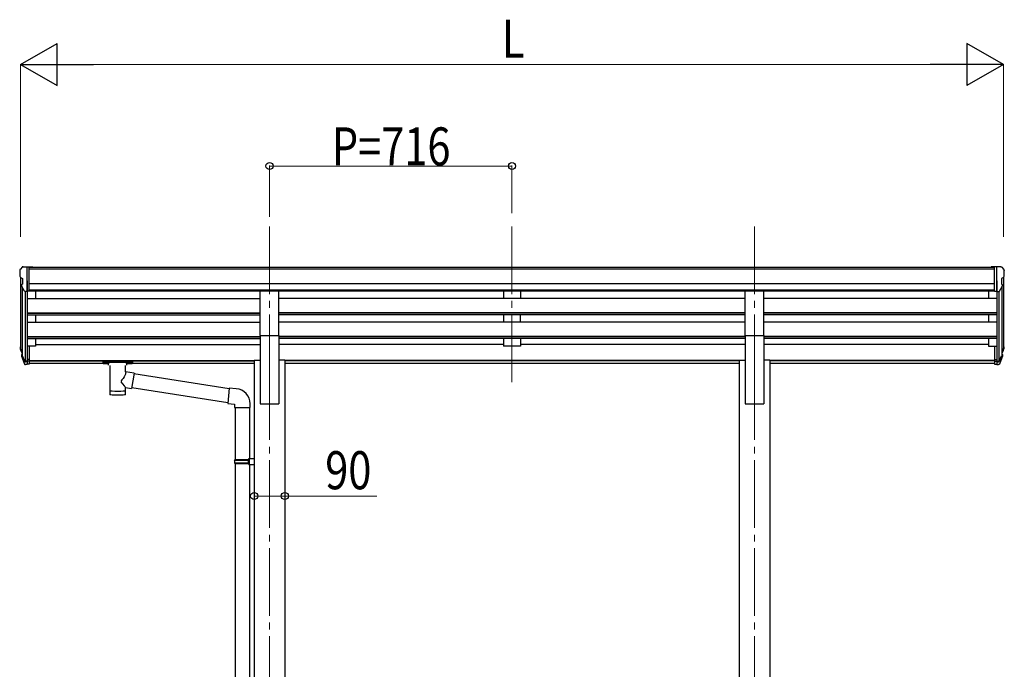
# Model space of a CAD drawing. Units: millimetres. Extents: x 0 to 21025, y -7 to 14850.
# Drawn here: x 7491 to 10399, y 4575 to 6495 of the extents above; entities that cross this region are included whole.
import ezdxf

# ---------------------------------------------------------------- set-up
doc = ezdxf.new("R2010")
doc.units = ezdxf.units.MM
doc.linetypes.add('YCENTER_1', pattern=[13, 10, -1, 1, -1])
for name, color, linetype, lineweight in [('YKK_12', 2, 'Continuous', 13), ('YKK_13', 4, 'Continuous', 30), ('YKK_A1', 4, 'Continuous', 30), ('YKK_D', 6, 'Continuous', 13)]:
    doc.layers.add(name, color=color, linetype=linetype, lineweight=lineweight)
doc.styles.add('text-b', font='extslim2.shx', dxfattribs={"width": 0.8, "bigfont": 'extfont2.shx'})

msp = doc.modelspace()

# ---------------------------------------------------------------- linework, layer by layer
at = {"layer": 'YKK_12', "linetype": 'YCENTER_1', "ltscale": 20}
for p, q in [((8229, 5883.5), (8229, 5406)), ((8945, 5883.5), (8945, 5406)), ((9661, 5883.5), (9661, 5406)), ((8229, 5452.7), (8229, 2709.1)), ((9661, 5452.7), (9661, 2709.1))]:
    msp.add_line(p, q, dxfattribs=at)
at = {"layer": 'YKK_13'}
for p, q in [((7498, 5763.6), (7493.9, 5757.7)), ((7501, 5764.1), (7498.7, 5764)), ((7501, 5764.1), (7519.5, 5764.1)), ((7513, 5691.1), (7513, 5764.1)), ((7519.5, 5764.1), (7529.5, 5764)), ((7519.5, 5692.1), (7519.5, 5764.1)), ((7529.5, 5762.5), (7529.5, 5764)), ((10370.5, 5764.1), (10360.5, 5764)), ((10360.5, 5762.5), (10360.5, 5764)), ((10370.5, 5692.1), (10370.5, 5764.1)), ((10389, 5764.1), (10370.5, 5764.1)), ((10377, 5691.1), (10377, 5764.1)), ((10389, 5764.1), (10391.4, 5764)), ((10392.1, 5763.6), (10396.2, 5757.7)), ((7491, 5754.7), (7491, 5754.1)), ((7493.6, 5732.9), (7498.9, 5729.9)), ((7499, 5729.6), (7499, 5713.3)), ((10391, 5729.6), (10391, 5713.3)), ((10396.5, 5732.9), (10391.2, 5729.9)), ((10399, 5754.7), (10399, 5754.1)), ((7505.4, 5692.9), (7496.4, 5708.5)), ((10384.7, 5692.9), (10393.7, 5708.5)), ((7513, 5691.1), (7507.8, 5691.5)), ((7519.5, 5692.1), (7513, 5692.1)), ((10370.5, 5692.1), (10377, 5692.1)), ((10377, 5691.1), (10382.3, 5691.5)), ((7513, 5530.4), (7513, 5475.6)), ((7519.5, 5530.4), (7513, 5530.4)), ((7519.5, 5530.4), (7519.5, 5476.4)), ((10370.5, 5530.4), (10370.5, 5476.4)), ((10370.5, 5530.4), (10377, 5530.4)), ((10377, 5530.4), (10377, 5475.6)), ((7494.1, 5516.2), (7498, 5508.3)), ((7494.7, 5517.6), (7498, 5510.5)), ((7496.5, 5504.9), (7496.8, 5500.5)), ((7496.8, 5500.5), (7505.6, 5477)), ((7497.4, 5501.1), (7505.6, 5484.9)), ((7506.6, 5486), (7498.9, 5501.4)), ((10383.5, 5486), (10391.2, 5501.4)), ((10392.7, 5501.1), (10384.5, 5484.9)), ((10393.3, 5500.5), (10384.5, 5477)), ((10395.3, 5517.6), (10392.1, 5510.5)), ((10395.9, 5516.2), (10392.1, 5508.3)), ((10393.6, 5504.9), (10393.3, 5500.5)), ((7513, 5485.4), (7507.9, 5485.4)), ((7513, 5483.6), (7508.2, 5483.6)), ((7513, 5475.6), (7508.2, 5475.6)), ((7519.5, 5490.3), (7513, 5490.3)), ((7519.5, 5485.4), (7513, 5485.4)), ((7519.5, 5476.4), (7513, 5476.4)), ((7737, 5485.5), (7737.1, 5485.7)), ((7737, 5485.5), (7737, 5479.8)), ((7737, 5485.3), (7737, 5483.8)), ((7737, 5479.8), (7737.1, 5479.6)), ((7737.1, 5485.7), (7737.2, 5485.9)), ((7737.1, 5479.6), (7737.2, 5479.4)), ((7737.2, 5485.9), (7737.3, 5485.9)), ((7737.2, 5479.4), (7737.3, 5479.3)), ((7737.3, 5485.9), (7737.4, 5486)), ((7737.3, 5479.3), (7737.4, 5479.3)), ((7737.4, 5486), (7737.5, 5486.1)), ((7737.4, 5479.3), (7737.5, 5479.2)), ((7737.5, 5486.1), (7737.8, 5486.1)), ((7737.5, 5479.2), (7737.8, 5479.2)), ((7737.8, 5486.1), (7738.3, 5486.2)), ((7737.8, 5479.2), (7738.3, 5479.1)), ((7738.3, 5486.2), (7738.8, 5486.2)), ((7738.3, 5479.1), (7738.8, 5479.1)), ((7738.8, 5486.2), (7739, 5486.2)), ((7738.8, 5479.1), (7739, 5479.1)), ((7739, 5486.2), (7822, 5486.2)), ((7739, 5484), (7822, 5484)), ((7739, 5479.1), (7753.5, 5479.1)), ((7753.5, 5473.5), (7753.5, 5480)), ((7757.6, 5472.5), (7757.6, 5387.1)), ((7803.4, 5453.8), (7803.4, 5472.5)), ((7807.5, 5473.5), (7807.5, 5480)), ((7807.5, 5479.1), (7822, 5479.1)), ((7822, 5486.2), (7822.4, 5486.2)), ((7822, 5479.1), (7822.4, 5479.1)), ((7822.4, 5486.2), (7822.9, 5486.2)), ((7822.4, 5479.1), (7822.9, 5479.1)), ((7822.9, 5486.2), (7823.4, 5486.1)), ((7822.9, 5479.1), (7823.4, 5479.2)), ((7823.4, 5486.1), (7823.7, 5486)), ((7823.4, 5479.2), (7823.7, 5479.3)), ((7823.7, 5486), (7823.8, 5485.9)), ((7823.7, 5479.3), (7823.8, 5479.4)), ((7823.8, 5485.9), (7824, 5485.8)), ((7823.8, 5479.4), (7824, 5479.5)), ((7824, 5485.8), (7824, 5485.6)), ((7824, 5485.6), (7824, 5485.5)), ((7824, 5485.5), (7824, 5479.8)), ((7824, 5479.7), (7824, 5479.8)), ((7824, 5479.5), (7824, 5479.7)), ((10370.5, 5490.3), (10377, 5490.3)), ((10370.5, 5485.4), (10377, 5485.4)), ((10370.5, 5476.4), (10377, 5476.4)), ((10377, 5485.4), (10382.2, 5485.4)), ((10377, 5483.6), (10381.9, 5483.6)), ((10377, 5475.6), (10381.9, 5475.6)), ((7828.7, 5449.9), (7803.4, 5453.8)), ((7828.7, 5449.9), (7821.6, 5404.6)), ((8109.7, 5404.2), (7828.3, 5447.9)), ((7803.5, 5387.1), (7803.4, 5407.8)), ((7803.4, 5407.4), (7821.6, 5404.6)), ((8106, 5362.3), (7821.9, 5406.4)), ((8109.8, 5406.1), (8105.8, 5360.3)), ((8130.7, 5404.3), (8109.8, 5406.1)), ((8105.8, 5360.3), (8125.7, 5358.5)), ((8125.7, 5358.5), (8125.7, 5348.5)), ((8171.7, 5348.5), (8171.7, 5359.4)), ((8125.7, 5348.5), (8171.7, 5348.5)), ((8127.8, 5348.5), (8127.8, 5195.1)), ((8169.8, 5348.5), (8169.8, 5197.6)), ((8125.8, 5193.1), (8126.8, 5195.1)), ((8125.8, 5193.1), (8169.8, 5193.1)), ((8125.8, 5193.1), (8125.8, 5185.1)), ((8125.8, 5185.1), (8169.8, 5185.1)), ((8125.8, 5185.1), (8126.8, 5183.1)), ((8126.8, 5195.1), (8169.8, 5195.1)), ((8126.8, 5183.1), (8169.8, 5183.1)), ((8127.8, 5183.1), (8127.8, 4419.2)), ((8165.4, 5193.1), (8164.9, 5195.1)), ((8165.4, 5185.1), (8164.9, 5183.1)), ((8165.4, 5193.1), (8165.4, 5185.1)), ((8167.8, 5197.6), (8183.8, 5198)), ((8167.8, 5195.6), (8167.8, 5197.6)), ((8167.8, 5195.6), (8169.8, 5195.6)), ((8167.8, 5182.6), (8169.8, 5182.6)), ((8167.8, 5180.6), (8167.8, 5182.6)), ((8167.8, 5180.6), (8183.8, 5180.1)), ((8169.8, 5182.6), (8169.8, 5195.6)), ((8169.8, 5180.5), (8169.8, 4421.7)), ((8183.8, 5198), (8183.8, 5180.1))]:
    msp.add_line(p, q, dxfattribs=at)
at = {"layer": 'YKK_13', "ltscale": 20}
for p, q in [((8201.5, 5561.7), (8201.5, 5693.5)), ((8201.5, 5693.5), (8256.5, 5693.5)), ((8256.5, 5561.7), (8256.5, 5693.5)), ((9633.5, 5561.7), (9633.5, 5693.5)), ((9633.5, 5693.5), (9688.5, 5693.5)), ((9688.5, 5561.7), (9688.5, 5693.5)), ((8201.5, 5561.7), (8256.5, 5561.7)), ((9633.5, 5561.7), (9688.5, 5561.7))]:
    msp.add_line(p, q, dxfattribs=at)
at = {"layer": 'YKK_13'}
for centre, radius, start, end in [((7498.8, 5763), 1, 93.5, 145), ((10391.3, 5763), 1, 35, 86.5), ((7494, 5754.7), 3, 93, 180), ((7693, 5754.1), 202, 180, 184.949), ((7497.9, 5737.3), 6.18, 185.7035, 224.999), ((7498.7, 5729.6), 0.3, 0, 60), ((10391.3, 5729.6), 0.3, 120, 180), ((10396, 5754.7), 3, 0, 87), ((10392.1, 5737.3), 6.18, 315.001, 354.2965), ((10197, 5754.1), 202, 355.051, 0), ((7499, 5710), 3, 94.7167, 210), ((7498.7, 5713.3), 0.3, 274.7167, 0), ((10391.3, 5713.3), 0.3, 180, 265.2833), ((10391.1, 5710), 3, 330, 85.2833), ((7508, 5694.4), 3, 210, 266.5), ((10382.1, 5694.4), 3, 273.5, 330), ((7522.2, 5525.3), 29.5, 186.5081, 197.9814), ((7523.6, 5527.1), 30.4, 187.1552, 198.1973), ((10366.5, 5527.1), 30.4, 341.8027, 352.8448), ((10367.9, 5525.3), 29.5, 342.0186, 353.4919), ((8126.7, 5359.4), 45, 0, 85)]:
    msp.add_arc(centre, radius, start, end, dxfattribs=at)
for centre, major_axis, ratio, start_param, end_param in [((7581.7, 5524.9), (-89.1, 1.4), 0.57596, -0.08695, 0.084632), ((7580.9, 5531.6), (87.9, 4.4), 0.541684, 3.065934, 3.222851), ((7497.8, 5504.9), (1.3, 0), 0.90356, 1.370089, 3.347195), ((7583.7, 5521.1), (-89.1, 0), 0.90356, 0.205602, 0.251535), ((7583, 5525), (-88.1, 0), 0.90356, 0.266296, 0.300384), ((7508.2, 5486.3), (-3, 0), 0.90356, 0.523599, 1.570796), ((7508.2, 5478.3), (3, 0), 0.90356, 3.665191, 4.712389), ((7507.9, 5486.7), (-1.5, 0), 0.90356, 0.523599, 1.570796), ((7780.5, 5480), (27, 0), 0.070066, 0, 3.141593), ((7791.5, 5476), (16, 0), 0.361356, 6.263698, 6.283185), ((7780.5, 5399.5), (22.9, 0), 0.122865, 3.141593, 6.283185)]:
    msp.add_ellipse(centre, major_axis=major_axis, ratio=ratio, start_param=start_param, end_param=end_param, dxfattribs=at)
at = {"layer": 'YKK_13', "extrusion": (0, 0, -1)}
for centre, major_axis, ratio, start_param, end_param in [((10309.2, 5531.6), (-87.9, 4.4), 0.541684, 3.065934, 3.222851), ((10308.4, 5524.9), (89.1, 1.4), 0.57596, -0.08695, 0.084632), ((10307.1, 5525), (88.1, 0), 0.90356, 0.266296, 0.300384), ((10392.3, 5504.9), (-1.3, 0), 0.90356, 1.370089, 3.347195), ((10306.4, 5521.1), (89.1, 0), 0.90356, 0.205602, 0.251535), ((7739, 5483.8), (2, 0), 0.109601, 3.141593, 4.712389), ((7822, 5483.8), (2, 0), 0.109601, 4.712389, 6.283185), ((10381.9, 5486.3), (3, 0), 0.90356, 0.523599, 1.570796), ((10381.9, 5478.3), (-3, 0), 0.90356, 3.665191, 4.712389), ((10382.2, 5486.7), (1.5, 0), 0.90356, 0.523599, 1.570796), ((7780.5, 5427.3), (-22.8, -26.6), 0.234429, 3.156333, 4.597638), ((7783.1, 5429.9), (20.3, -22.2), 0.045535, 4.975651, 6.24419), ((7780.5, 5387.1), (22.9, 0), 0.101955, 6.282972, 9.424821)]:
    msp.add_ellipse(centre, major_axis=major_axis, ratio=ratio, start_param=start_param, end_param=end_param, dxfattribs=at)
at = {"layer": 'YKK_A1'}
for p, q in [((10370.5, 5762.5), (7519.5, 5762.5)), ((7493, 5733.5), (7493, 5530.8)), ((10370.5, 5757.3), (7519.5, 5757.3)), ((10397, 5733.5), (10397, 5530.8)), ((7498, 5705.8), (7498, 5504.1)), ((7513, 5723), (7513, 5530.4)), ((10370.5, 5713.8), (7519.5, 5713.8)), ((10377, 5723), (10377, 5530.4)), ((10392.1, 5705.8), (10392.1, 5504.1)), ((7507, 5691.6), (7507, 5485.6)), ((7513, 5670.6), (8201.5, 5670.6)), ((10370.5, 5695.9), (7519.5, 5695.9)), ((8201.5, 5692.7), (7519.5, 5692.7)), ((7538, 5692.7), (7538, 5670.6)), ((9633.5, 5692.7), (8256.5, 5692.7)), ((9633.5, 5670.6), (8256.5, 5670.6)), ((10370.5, 5692.7), (9688.5, 5692.7)), ((10377, 5670.6), (9688.5, 5670.6)), ((10352, 5692.7), (10352, 5670.6)), ((10383, 5691.6), (10383.1, 5485.6)), ((7513, 5628.7), (8201.5, 5628.7)), ((7513, 5627.2), (8201.5, 5627.2)), ((7513, 5622.9), (8201.5, 5622.9)), ((7538, 5622.9), (7538, 5600.5)), ((9633.5, 5628.7), (8256.5, 5628.7)), ((9633.5, 5627.2), (8256.5, 5627.2)), ((9633.5, 5622.9), (8256.5, 5622.9)), ((10377, 5628.7), (9688.5, 5628.7)), ((10377, 5627.2), (9688.5, 5627.2)), ((10377, 5622.9), (9688.5, 5622.9)), ((10352, 5622.9), (10352, 5600.5)), ((7513, 5600.5), (8201.5, 5600.5)), ((9633.5, 5600.5), (8256.5, 5600.5)), ((10377, 5600.5), (9688.5, 5600.5)), ((7513, 5558.6), (8201.5, 5558.6)), ((7513, 5557.1), (8201.5, 5557.1)), ((9633.5, 5558.6), (8256.5, 5558.6)), ((9633.5, 5557.1), (8256.5, 5557.1)), ((10377, 5558.6), (9688.5, 5558.6)), ((10377, 5557.1), (9688.5, 5557.1)), ((7513, 5552.8), (8201.5, 5552.8)), ((7538, 5529.8), (7519.5, 5529.8)), ((7538, 5552.8), (7538, 5529.8)), ((7538, 5534.7), (8201.5, 5534.7)), ((9633.5, 5552.8), (8256.5, 5552.8)), ((8920, 5534.7), (8256.5, 5534.7)), ((9633.5, 5534.7), (8970, 5534.7)), ((10377, 5552.8), (9688.5, 5552.8)), ((10352, 5534.7), (9688.5, 5534.7)), ((10352, 5552.8), (10352, 5529.8)), ((10352, 5529.8), (10370.5, 5529.8)), ((7519.5, 5487.7), (8183.8, 5487.7)), ((7519.5, 5486.3), (8183.8, 5486.3)), ((7753.5, 5478.6), (7519.5, 5478.6)), ((8183.8, 5478.6), (7807.5, 5478.6)), ((9615.8, 5487.7), (8274.2, 5487.7)), ((9615.8, 5486.3), (8274.2, 5486.3)), ((9615.8, 5478.6), (8274.2, 5478.6)), ((10370.5, 5487.7), (9706.2, 5487.7)), ((10370.5, 5486.3), (9706.2, 5486.3)), ((10370.5, 5478.6), (9706.2, 5478.6))]:
    msp.add_line(p, q, dxfattribs=at)
at = {"layer": 'YKK_A1', "ltscale": 20}
for p, q in [((8920, 5692.6), (8920, 5670.7)), ((8970, 5670.7), (8920, 5670.7)), ((8970, 5692.6), (8970, 5670.7)), ((8920, 5622.9), (8920, 5600.6)), ((8970, 5600.6), (8970, 5622.9)), ((8970, 5600.6), (8920, 5600.6)), ((8201.5, 5561.7), (8201.5, 5359.1)), ((8256.5, 5561.7), (8256.5, 5359.1)), ((9633.5, 5561.7), (9633.5, 5359.1)), ((9688.5, 5561.7), (9688.5, 5359.1)), ((8920, 5552.8), (8920, 5529.8)), ((8970, 5529.8), (8920, 5529.8)), ((8970, 5552.8), (8970, 5529.8)), ((8183.8, 5488.1), (8183.8, 3584.1)), ((8183.8, 5488.1), (8201.5, 5488.1)), ((8274.2, 5488.1), (8256.5, 5488.1)), ((8274.2, 5488.1), (8274.2, 3584.1)), ((9615.8, 5488.1), (9615.8, 3584.1)), ((9615.8, 5488.1), (9633.5, 5488.1)), ((9706.2, 5488.1), (9688.5, 5488.1)), ((9706.2, 5488.1), (9706.2, 3584.1)), ((8201.5, 5359.1), (8256.5, 5359.1)), ((9633.5, 5359.1), (9688.5, 5359.1))]:
    msp.add_line(p, q, dxfattribs=at)
at = {"layer": 'YKK_D', "lineweight": -2}
for p, q in [((7493, 6362.5), (7601.3, 6425)), ((7601.3, 6300), (7601.3, 6425)), ((10397, 6362.5), (10288.8, 6425)), ((10288.8, 6425), (10288.8, 6300)), ((7493, 6362.5), (7601.3, 6300)), ((7493, 6362.5), (7709.5, 6362.5)), ((10397, 6362.5), (10180.5, 6362.5)), ((10397, 6362.5), (10288.8, 6300))]:
    msp.add_line(p, q, dxfattribs=at)
at = {"layer": 'YKK_D'}
for p, q in [((7493, 5852.9), (7493, 6363.5)), ((7618, 6362.5), (10272, 6362.5)), ((10397, 5852.9), (10397, 6363.5)), ((8229, 5912.4), (8229, 6063.5)), ((8229, 6062.5), (8945, 6062.5)), ((8945, 5923.5), (8945, 6063.5)), ((8183.8, 5087), (8274.2, 5087)), ((8274.2, 5087), (8545.4, 5087))]:
    msp.add_line(p, q, dxfattribs=at)
at = {"layer": 'YKK_D', "linetype": 'ByBlock', "lineweight": -2}
for centre in [(8229, 6062.5), (8945, 6062.5), (8183.8, 5087), (8274.2, 5087)]:
    msp.add_circle(centre, 10.6, dxfattribs=at)

# ---------------------------------------------------------------- texts
at = {"layer": 'YKK_D', "style": 'text-b', "width": 0.8}
for s, p in [('L', (8915, 6382.5)), ('P=716', (8413, 6064.2)), ('90', (8393.4, 5107))]:
    msp.add_text(s, height=112.5, dxfattribs=at).set_placement(p)

doc.saveas('drawing.dxf')
